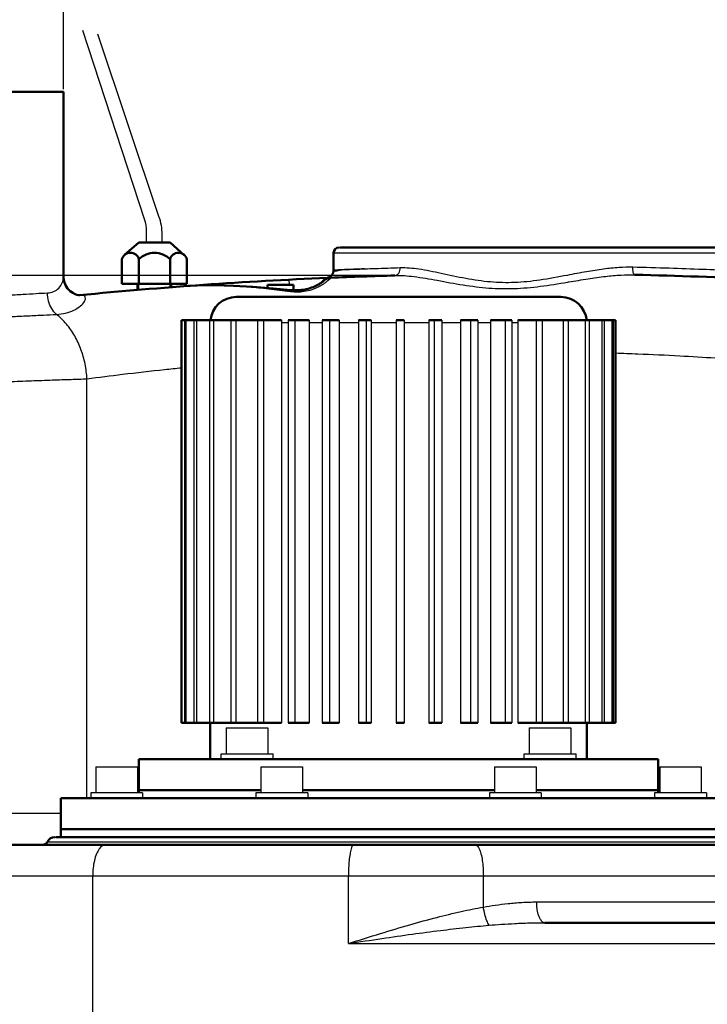
# Model space of a CAD drawing. Units: millimetres. Extents: x 31006 to 32893, y 2959 to 4859.
# Drawn here: x 31338 to 31603, y 4074 to 4453 of the extents above; entities that cross this region are included whole.
import ezdxf

# ---------------------------------------------------------------- set-up
doc = ezdxf.new("R2010")
doc.units = ezdxf.units.MM
doc.header["$LTSCALE"] = 8
for name, color, linetype, lineweight in [('AM_0', 7, 'Continuous', 50), ('AM_4', 3, 'Continuous', 25), ('AM_5', 3, 'Continuous', 25)]:
    doc.layers.add(name, color=color, linetype=linetype, lineweight=lineweight)
doc.styles.get("Standard").update_dxf_attribs({"font": 'ARIAL.TTF'})
doc.dimstyles.new('AM_DIN$0', dxfattribs={"dimtxt": 50, "dimasz": 65, "dimexe": 25, "dimexo": 1, "dimgap": 15, "dimtad": 1, "dimdec": 0, "dimdsep": 46, "dimtxsty": 'STANDARD', "dimcen": 0, "dimclrd": 256, "dimclre": 256, "dimclrt": 2, "dimadec": 0, "dimazin": 2, "dimtp": 0.1, "dimtm": 0.1, "dimtfac": 0.71, "dimtdec": 0, "dimtmove": 0, "dimatfit": 3, "dimfxl": 1, "dimlwd": -1, "dimlwe": -1, "dimarcsym": 0})

# ---------------------------------------------------------------- blocks, each defined once
blk = doc.blocks.new('*D19')
at = {"layer": 'AM_5'}
for p, q in [((31303.33, 4426.55), (31303.33, 4521.71)), ((31355.33, 4426.55), (31355.33, 4521.71)), ((31273.33, 4501.71), (31136.38, 4501.71)), ((31355.33, 4501.71), (31303.33, 4501.71)), ((31385.33, 4501.71), (31415.33, 4501.71))]:
    blk.add_line(p, q, dxfattribs=at)
for points in [[(31273.33, 4506.71), (31273.33, 4496.71), (31303.33, 4501.71)], [(31385.33, 4506.71), (31385.33, 4496.71), (31355.33, 4501.71)]]:
    blk.add_solid(points, dxfattribs=at)
at = {"layer": 'Defpoints', "color": 0}
for p in [(31303.33, 4501.71), (31303.33, 4425.55), (31355.33, 4425.55)]:
    blk.add_point(p, dxfattribs=at)
at = {"layer": 'AM_5', "color": 2, "insert": (31189.85, 4527.87), "char_height": 30, "attachment_point": 5}
blk.add_mtext('%%c 52', dxfattribs=at)
blk = doc.blocks.new('*D20')
at = {"layer": 'AM_5'}
for p, q in [((31481.91, 4354.82), (31181.34, 4354.82)), ((31201.34, 3985.55), (31201.34, 4324.82)), ((31296.75, 3955.55), (31181.34, 3955.55))]:
    blk.add_line(p, q, dxfattribs=at)
for points in [[(31196.34, 4324.82), (31206.34, 4324.82), (31201.34, 4354.82)], [(31196.34, 3985.55), (31206.34, 3985.55), (31201.34, 3955.55)]]:
    blk.add_solid(points, dxfattribs=at)
at = {"layer": 'Defpoints', "color": 0}
for p in [(31201.34, 4354.82), (31482.91, 4354.82), (31297.75, 3955.55)]:
    blk.add_point(p, dxfattribs=at)
at = {"layer": 'AM_5', "color": 2, "insert": (31176.02, 4155.19), "char_height": 30, "attachment_point": 5, "rotation": 90}
blk.add_mtext('400', dxfattribs=at)
blk = doc.blocks.new('*D22')
at = {"layer": 'AM_5'}
for p, q in [((31596.35, 4657.55), (31031.34, 4657.55)), ((31051.34, 3985.55), (31051.34, 4627.55)), ((31296.75, 3955.55), (31031.34, 3955.55))]:
    blk.add_line(p, q, dxfattribs=at)
for points in [[(31046.34, 4627.55), (31056.34, 4627.55), (31051.34, 4657.55)], [(31046.34, 3985.55), (31056.34, 3985.55), (31051.34, 3955.55)]]:
    blk.add_solid(points, dxfattribs=at)
at = {"layer": 'Defpoints', "color": 0}
for p in [(31051.34, 4657.55), (31597.35, 4657.55), (31297.75, 3955.55)]:
    blk.add_point(p, dxfattribs=at)
at = {"layer": 'AM_5', "color": 2, "insert": (31026.02, 4306.55), "char_height": 30, "attachment_point": 5, "rotation": 90}
blk.add_mtext('700', dxfattribs=at)

msp = doc.modelspace()

# ---------------------------------------------------------------- linework, layer by layer
at = {"layer": 'AM_0'}
for p, q in [((31303.33, 4425.55), (31355.33, 4425.55)), ((31355.33, 4354.21), (31355.33, 4425.55)), ((31384.34, 4367.55), (31378.86, 4362.7)), ((31384.34, 4367.55), (31390.34, 4367.55)), ((31396.34, 4367.53), (31390.34, 4367.55)), ((31396.34, 4367.53), (31401.81, 4362.68)), ((31461.71, 4365.55), (31779.35, 4365.55)), ((31377.84, 4361.05), (31377.83, 4351.55)), ((31384.33, 4351.55), (31384.34, 4361.05)), ((31396.33, 4351.55), (31396.34, 4361.05)), ((31402.83, 4351.55), (31402.84, 4361.03)), ((31459.34, 4356.88), (31459.34, 4363.55)), ((31457.61, 4354.15), (31457.19, 4353.99)), ((31377.83, 4351.55), (31383.83, 4351.55)), ((31383.83, 4351.55), (31396.83, 4351.55)), ((31383.83, 4349.25), (31383.83, 4351.55)), ((31396.83, 4351.55), (31402.83, 4351.55)), ((31396.83, 4351.55), (31396.83, 4350.29)), ((31433.84, 4351.15), (31443.84, 4351.15)), ((31433.84, 4351.15), (31433.84, 4349.97)), ((31443.84, 4351.15), (31443.84, 4349.07)), ((31361.49, 4347.24), (31361.45, 4347.24)), ((31546.78, 4346.55), (31421.84, 4346.55)), ((31400.78, 4337.55), (31400.78, 4182.55)), ((31439.31, 4337.55), (31400.78, 4337.55)), ((31400.8, 4337.55), (31400.8, 4182.55)), ((31449.86, 4337.55), (31441.8, 4337.55)), ((31461.46, 4337.55), (31454.94, 4337.55)), ((31473.76, 4337.55), (31468.97, 4337.55)), ((31483.38, 4337.55), (31486.46, 4337.55)), ((31495.99, 4337.55), (31500.94, 4337.55)), ((31508.24, 4337.55), (31514.91, 4337.55)), ((31519.76, 4337.55), (31527.95, 4337.55)), ((31530.21, 4337.55), (31567.89, 4337.55)), ((31567.89, 4337.55), (31567.89, 4182.55)), ((31439.31, 4182.55), (31400.78, 4182.55)), ((31411.84, 4182.55), (31411.84, 4168.55)), ((31449.86, 4182.55), (31441.8, 4182.55)), ((31461.46, 4182.55), (31454.94, 4182.55)), ((31473.76, 4182.55), (31468.97, 4182.55)), ((31483.38, 4182.55), (31486.46, 4182.55)), ((31495.99, 4182.55), (31500.94, 4182.55)), ((31508.24, 4182.55), (31514.91, 4182.55)), ((31519.76, 4182.55), (31527.95, 4182.55)), ((31530.21, 4182.55), (31567.89, 4182.55)), ((31556.84, 4182.55), (31556.84, 4168.55)), ((31384.34, 4168.55), (31584.34, 4168.55)), ((31384.34, 4155.55), (31384.34, 4168.55)), ((31584.34, 4155.55), (31584.34, 4168.55)), ((31431.37, 4156.55), (31384.34, 4156.55)), ((31521.3, 4156.55), (31447.37, 4156.55)), ((31584.34, 4156.55), (31537.3, 4156.55)), ((31354.34, 4153.55), (31614.34, 4153.55)), ((31354.34, 4138.55), (31354.34, 4153.55)), ((31614.34, 4141.55), (31354.34, 4141.55)), ((31616.3, 4138.55), (31352.37, 4138.55)), ((31301.35, 4135.55), (31621.6, 4135.55)), ((31540.65, 4105.55), (31755.47, 4105.55))]:
    msp.add_line(p, q, dxfattribs=at)
for points in [[(31459.34, 4356.87), (31459.3, 4356.43), (31459.16, 4355.86), (31458.91, 4355.32), (31458.56, 4354.85), (31458.12, 4354.45), (31457.61, 4354.15)], [(31361.45, 4347.24), (31361.4, 4347.24), (31361.07, 4347.26), (31360.51, 4347.36), (31359.76, 4347.6), (31358.85, 4348.06), (31357.83, 4348.8), (31356.86, 4349.83), (31356.06, 4351.12), (31355.54, 4352.52), (31355.34, 4353.83), (31355.33, 4354.19)], [(31457.19, 4353.99), (31457.03, 4353.94), (31456.29, 4353.59), (31455.63, 4353.11), (31455.09, 4352.5), (31454.96, 4352.26)], [(31442.74, 4349.14), (31436.03, 4349.79), (31428.21, 4350.44), (31420.72, 4350.86), (31413.56, 4351.04), (31406.74, 4350.94), (31401.63, 4350.66)], [(31455.43, 4352.62), (31455.42, 4352.61), (31455.38, 4352.57), (31455.29, 4352.5), (31455.17, 4352.42), (31455.03, 4352.31), (31454.84, 4352.19), (31454.63, 4352.04), (31454.37, 4351.88), (31454.08, 4351.7), (31453.74, 4351.5), (31453.37, 4351.29), (31452.95, 4351.07), (31452.5, 4350.84), (31452, 4350.61), (31451.45, 4350.37), (31450.86, 4350.14), (31450.22, 4349.91), (31449.53, 4349.69), (31448.79, 4349.5), (31447.99, 4349.33), (31447.15, 4349.19), (31446.26, 4349.09), (31445.33, 4349.04), (31444.36, 4349.04)], [(31444.36, 4349.04), (31443.38, 4349.09), (31442.74, 4349.14)]]:
    msp.add_lwpolyline(points, dxfattribs=at)
for centre, radius, start, end in [((31461.34, 4363.55), 2, 90, 180), ((31381.09, 4360.19), 3.36, 14.8628, 165.1372), ((31390.34, 4355.1), 8.45, 44.7603, 135.2397), ((31399.59, 4360.18), 3.36, 14.8007, 165.075), ((31534.34, 2555.55), 1800, 92.46483, 95.51014), ((31458.34, 4349.95), 4, 92.4253, 140.3207), ((31534.34, 2555.55), 1800, 91.63722, 92.42527), ((31534.34, 2555.55), 1800, 87.1326, 88.69585), ((31421.84, 4336.55), 10, 90, 174.2815), ((31546.84, 4336.55), 10, 5.7059, 90), ((31351.92, 4135.55), 3, 90, 156.4218), ((31347.34, 4137.55), 2, 270, 336.4218)]:
    msp.add_arc(centre, radius, start, end, dxfattribs=at)
at = {"layer": 'AM_4'}
for p, q in [((31386.49, 4376.48), (31362.7, 4449.16)), ((31392.07, 4377.5), (31368.53, 4447.69)), ((31387.34, 4367.55), (31387.34, 4371.68)), ((31393.34, 4367.56), (31393.33, 4370.6)), ((31461.34, 4365.55), (31461.71, 4365.55)), ((31459.34, 4363.55), (31779.35, 4363.55)), ((31442.13, 4353.19), (31442.24, 4351.15)), ((31361.5, 4347.24), (31361.49, 4347.24)), ((31442.68, 4348.57), (31442.74, 4349.14)), ((31546.84, 4346.55), (31546.78, 4346.55)), ((31401.89, 4337.55), (31401.89, 4182.55)), ((31402.44, 4337.55), (31402.44, 4182.55)), ((31405.52, 4337.55), (31405.52, 4182.55)), ((31406.56, 4337.55), (31406.56, 4182.55)), ((31411.54, 4337.55), (31411.54, 4182.55)), ((31413.05, 4337.55), (31413.05, 4182.55)), ((31419.76, 4337.55), (31419.76, 4182.55)), ((31421.71, 4337.55), (31421.71, 4182.55)), ((31429.96, 4337.55), (31429.96, 4182.55)), ((31432.27, 4337.55), (31432.27, 4182.55)), ((31439.31, 4337.55), (31439.31, 4182.55)), ((31441.8, 4336.55), (31439.31, 4336.55)), ((31441.8, 4337.55), (31441.8, 4182.55)), ((31444.41, 4337.55), (31444.41, 4182.55)), ((31449.86, 4337.55), (31449.86, 4182.55)), ((31454.94, 4336.55), (31449.86, 4336.55)), ((31454.94, 4337.55), (31454.94, 4182.55)), ((31457.76, 4337.55), (31457.76, 4182.55)), ((31461.46, 4337.55), (31461.46, 4182.55)), ((31468.97, 4336.55), (31461.46, 4336.55)), ((31468.97, 4337.55), (31468.97, 4182.55)), ((31471.92, 4337.55), (31471.92, 4182.55)), ((31473.76, 4337.55), (31473.76, 4182.55)), ((31483.38, 4336.55), (31473.76, 4336.55)), ((31483.38, 4337.55), (31483.38, 4182.55)), ((31483.46, 4337.55), (31483.46, 4182.55)), ((31486.46, 4337.55), (31486.46, 4182.55)), ((31495.99, 4336.55), (31486.46, 4336.55)), ((31495.99, 4337.55), (31495.99, 4182.55)), ((31497.99, 4337.55), (31497.99, 4182.55)), ((31500.94, 4337.55), (31500.94, 4182.55)), ((31508.24, 4336.55), (31500.94, 4336.55)), ((31508.24, 4337.55), (31508.24, 4182.55)), ((31512.09, 4337.55), (31512.09, 4182.55)), ((31514.91, 4337.55), (31514.91, 4182.55)), ((31519.76, 4336.55), (31514.91, 4336.55)), ((31519.76, 4337.55), (31519.76, 4182.55)), ((31525.36, 4337.55), (31525.36, 4182.55)), ((31527.95, 4337.55), (31527.95, 4182.55)), ((31530.21, 4336.55), (31527.95, 4336.55)), ((31530.21, 4337.55), (31530.21, 4182.55)), ((31537.38, 4337.55), (31537.38, 4182.55)), ((31539.66, 4337.55), (31539.66, 4182.55)), ((31547.78, 4337.55), (31547.78, 4182.55)), ((31549.7, 4337.55), (31549.7, 4182.55)), ((31556.26, 4337.55), (31556.26, 4182.55)), ((31557.74, 4337.55), (31557.74, 4182.55)), ((31562.56, 4337.55), (31562.56, 4182.55)), ((31563.56, 4337.55), (31563.56, 4182.55)), ((31566.47, 4337.55), (31566.47, 4182.55)), ((31566.97, 4337.55), (31566.97, 4182.55)), ((31364.34, 4153.55), (31364.34, 4314.89)), ((31418, 4180.55), (31434, 4180.55)), ((31418, 4180.55), (31418, 4170.55)), ((31434, 4180.55), (31434, 4170.55)), ((31534.67, 4180.55), (31550.67, 4180.55)), ((31534.67, 4180.55), (31534.67, 4170.55)), ((31550.67, 4180.55), (31550.67, 4170.55)), ((31416, 4170.55), (31436, 4170.55)), ((31416, 4168.55), (31416, 4170.55)), ((31436, 4168.55), (31436, 4170.55)), ((31532.67, 4170.55), (31552.67, 4170.55)), ((31532.67, 4168.55), (31532.67, 4170.55)), ((31552.67, 4168.55), (31552.67, 4170.55)), ((31367.78, 4165.55), (31383.78, 4165.55)), ((31367.78, 4165.55), (31367.78, 4155.55)), ((31383.78, 4165.55), (31383.78, 4155.55)), ((31431.37, 4165.55), (31447.37, 4165.55)), ((31431.37, 4165.55), (31431.37, 4155.55)), ((31447.37, 4165.55), (31447.37, 4155.55)), ((31521.3, 4165.55), (31537.3, 4165.55)), ((31521.3, 4165.55), (31521.3, 4155.55)), ((31537.3, 4165.55), (31537.3, 4155.55)), ((31584.89, 4165.55), (31600.89, 4165.55)), ((31584.89, 4165.55), (31584.89, 4155.55)), ((31600.89, 4165.55), (31600.89, 4155.55)), ((31385.78, 4155.55), (31365.78, 4155.55)), ((31365.78, 4155.55), (31365.78, 4153.55)), ((31385.78, 4155.55), (31385.78, 4153.55)), ((31449.37, 4155.55), (31429.37, 4155.55)), ((31429.37, 4155.55), (31429.37, 4153.55)), ((31449.37, 4155.55), (31449.37, 4153.55)), ((31539.3, 4155.55), (31519.3, 4155.55)), ((31519.3, 4155.55), (31519.3, 4153.55)), ((31539.3, 4155.55), (31539.3, 4153.55)), ((31602.89, 4155.55), (31582.89, 4155.55)), ((31582.89, 4155.55), (31582.89, 4153.55)), ((31602.89, 4155.55), (31602.89, 4153.55)), ((31354.34, 4147.55), (31285.63, 4147.55)), ((31351.92, 4138.55), (31352.37, 4138.55)), ((31349.17, 4136.75), (31619.5, 4136.75)), ((31289.42, 4123.55), (31640.3, 4123.55)), ((31366.55, 3967.55), (31366.55, 4123.55)), ((31465.04, 4097.55), (31465.04, 4123.55)), ((31517, 4111.6), (31516.99, 4123.55)), ((31537.54, 4113.55), (31631.73, 4113.55)), ((31465.04, 4097.55), (31763.28, 4097.55))]:
    msp.add_line(p, q, dxfattribs=at)
msp.add_lwpolyline([(31458.17, 4353.94), (31458.17, 4353.94), (31458.18, 4353.93), (31458.19, 4353.92), (31458.19, 4353.91)], dxfattribs=at)
for centre, radius, start, end in [((31373.34, 4371.68), 14, 0, 20.0707), ((31373.33, 4370.52), 20, 0.2258, 20.4277)]:
    msp.add_arc(centre, radius, start, end, dxfattribs=at)
for points, knots in [([(31471.21, 4357.36), (31469.8, 4357.3), (31466.5, 4357.17), (31463.58, 4357.05), (31458.13, 4356.81), (31464.14, 4357.08), (31468.04, 4357.24), (31476.17, 4357.54), (31481.74, 4357.72), (31484.97, 4357.82)], [0, 0, 0, 0, 4.253263, 9.210909, 11.636085, 14.508111, 19.753445, 27.350049, 37.035964, 37.035964, 37.035964, 37.035964]), ([(31470.84, 4357.34), (31469.55, 4357.29), (31466.38, 4357.17), (31463.66, 4357.06), (31457.99, 4356.81), (31461.5, 4356.96), (31462.46, 4357)], [0, 0, 0, 0, 3.883956, 8.841602, 11.266778, 14.138804, 14.138804, 14.138804, 14.138804]), ([(31482.91, 4354.82), (31483.19, 4354.83), (31483.78, 4355.02), (31484.46, 4355.72), (31484.89, 4356.7), (31484.98, 4357.44), (31484.97, 4357.82)], [0, 0, 0, 0, 0.840948, 1.778943, 2.840334, 3.983268, 3.983268, 3.983268, 3.983268]), ([(31484.97, 4357.82), (31487.36, 4357.89), (31492.66, 4357.41), (31501.03, 4355.68), (31510.17, 4353.65), (31519.62, 4352.24), (31529.19, 4352.02), (31539.09, 4353.05), (31545.82, 4354.32), (31549.34, 4354.99)], [0, 0, 0, 0, 7.162623, 15.895654, 25.640212, 35.241589, 44.503749, 54.288389, 65.032967, 65.032967, 65.032967, 65.032967]), ([(31549.34, 4354.99), (31551.79, 4355.46), (31556.43, 4356.35), (31563.06, 4357.42), (31569.01, 4358.03), (31572.77, 4358.13), (31574.53, 4358.09)], [0, 0, 0, 0, 7.492866, 14.174743, 20.131431, 25.433584, 25.433584, 25.433584, 25.433584]), ([(31575.3, 4355.09), (31575.17, 4355.09), (31574.88, 4355.41), (31574.7, 4356.06), (31574.54, 4357), (31574.52, 4357.71), (31574.53, 4358.09)], [0, 0, 0, 0, 0.392143, 1.092409, 2.076234, 3.220268, 3.220268, 3.220268, 3.220268]), ([(31574.53, 4358.09), (31579.2, 4357.98), (31588.17, 4357.73), (31600.97, 4357.27), (31612.31, 4356.79), (31621.98, 4356.31), (31629.48, 4355.9), (31635.08, 4355.58), (31637.69, 4355.42), (31639.95, 4355.28), (31635.27, 4355.57), (31632.58, 4355.72), (31625.82, 4356.11), (31621.57, 4356.33), (31619.38, 4356.44)], [0, 0, 0, 0, 14.015536, 26.919497, 38.389973, 48.130635, 55.831121, 61.248895, 64.250199, 64.751458, 66.768619, 71.244367, 78.053013, 84.625746, 84.625746, 84.625746, 84.625746]), ([(31349.14, 4348.11), (31349.95, 4348.16), (31351.57, 4348.46), (31353.65, 4349.85), (31354.97, 4351.88), (31355.33, 4353.46), (31355.33, 4354.21)], [0, 0, 0, 0, 2.443524, 4.830724, 7.29289, 9.548203, 9.548203, 9.548203, 9.548203]), ([(31458.19, 4353.91), (31457.69, 4353.89), (31456.67, 4353.66), (31455.76, 4353.02), (31455.37, 4352.6), (31455.33, 4352.55)], [0, 0, 0, 0, 1.52563, 3.050717, 3.236567, 3.236567, 3.236567, 3.236567]), ([(31458.19, 4353.91), (31458.27, 4353.71), (31457.37, 4353.07), (31456.66, 4352.34), (31455.79, 4351.73), (31455.44, 4351.5)], [0, 0, 0, 0, 0.650538, 2.429236, 3.678406, 3.678406, 3.678406, 3.678406]), ([(31482.91, 4354.82), (31485.38, 4354.89), (31490.87, 4354.46), (31499.59, 4352.91), (31509.15, 4351.08), (31519.02, 4349.81), (31528.99, 4349.61), (31539.09, 4350.53), (31545.91, 4351.64), (31549.39, 4352.23)], [0, 0, 0, 0, 7.411838, 16.456744, 26.582959, 36.603554, 46.270427, 56.418254, 66.99662, 66.99662, 66.99662, 66.99662]), ([(31549.83, 4352.3), (31552.34, 4352.72), (31557.06, 4353.53), (31563.78, 4354.49), (31569.77, 4355.04), (31573.54, 4355.13), (31575.3, 4355.09)], [0, 0, 0, 0, 7.620162, 14.373003, 20.360624, 25.660646, 25.660646, 25.660646, 25.660646]), ([(31408.41, 4350.97), (31407.97, 4350.96), (31407.08, 4350.94), (31406.19, 4350.91), (31405.74, 4350.89)], [0, 0, 0, 0, 1.320828, 2.670354, 2.670354, 2.670354, 2.670354]), ([(31442.68, 4348.57), (31439.89, 4348.92), (31434.54, 4349.56), (31426.83, 4350.32), (31419.73, 4350.81), (31414.32, 4350.99), (31411.28, 4351), (31410.4, 4350.99)], [0, 0, 0, 0, 8.429696, 16.164997, 23.257613, 29.755391, 32.395175, 32.395175, 32.395175, 32.395175]), ([(31443.9, 4349.3), (31444.42, 4349.34), (31445.9, 4349.43), (31447.72, 4349.55), (31449.03, 4349.63), (31449.37, 4349.65)], [0, 0, 0, 0, 1.545286, 4.449617, 5.478441, 5.478441, 5.478441, 5.478441]), ([(31453.98, 4350.64), (31453.2, 4350.23), (31451.51, 4349.43), (31448.75, 4348.64), (31446.27, 4348.37), (31444.77, 4348.4), (31444.26, 4348.43)], [0, 0, 0, 0, 2.634707, 5.603296, 8.560097, 10.090901, 10.090901, 10.090901, 10.090901]), ([(31303.36, 4345.23), (31303.58, 4345.25), (31304.07, 4345.29), (31304.95, 4345.35), (31306.18, 4345.44), (31307.93, 4345.57), (31310.3, 4345.74), (31313.45, 4345.95), (31317.49, 4346.23), (31322.44, 4346.55), (31328.03, 4346.9), (31333.84, 4347.25), (31339.44, 4347.57), (31344.51, 4347.86), (31347.68, 4348.03), (31349.14, 4348.11)], [0, 0, 0, 0, 0.667196, 1.464245, 2.668987, 4.372929, 6.70835, 9.816535, 13.825518, 18.869333, 24.685607, 30.632148, 36.337055, 41.51105, 45.870238, 45.870238, 45.870238, 45.870238]), ([(31352.65, 4339.81), (31351.92, 4340.44), (31350.64, 4342.03), (31349.45, 4344.91), (31349.15, 4347.03), (31349.14, 4348.11)], [0, 0, 0, 0, 2.890592, 6.0065, 9.248086, 9.248086, 9.248086, 9.248086]), ([(31363.78, 4345.98), (31363.78, 4346.27), (31363.6, 4346.9), (31362.6, 4347.29), (31361.9, 4347.28), (31361.5, 4347.24)], [0, 0, 0, 0, 0.841262, 1.743154, 2.955167, 2.955167, 2.955167, 2.955167]), ([(31352.65, 4339.81), (31353.82, 4339.87), (31356.11, 4340.17), (31359.27, 4341.26), (31361.76, 4342.82), (31363.02, 4344.16), (31363.4, 4344.84)], [0, 0, 0, 0, 3.514471, 6.876795, 9.943337, 12.270266, 12.270266, 12.270266, 12.270266]), ([(31302.13, 4337.12), (31302.81, 4337.16), (31304.42, 4337.26), (31307.26, 4337.44), (31311, 4337.66), (31315.78, 4337.93), (31321.61, 4338.26), (31328.16, 4338.61), (31334.94, 4338.96), (31341.44, 4339.28), (31347.31, 4339.56), (31350.98, 4339.73), (31352.65, 4339.81)], [0, 0, 0, 0, 2.043147, 4.833998, 8.533345, 13.282139, 19.224938, 26.039549, 32.970091, 39.589142, 45.568832, 50.593538, 50.593538, 50.593538, 50.593538]), ([(31364.34, 4314.89), (31364.26, 4316.85), (31363.79, 4320.76), (31362.21, 4326.38), (31359.79, 4331.57), (31356.62, 4336.13), (31354.03, 4338.7), (31352.65, 4339.81)], [0, 0, 0, 0, 5.890129, 11.734987, 17.457866, 22.996461, 28.311598, 28.311598, 28.311598, 28.311598]), ([(31633.25, 4320.87), (31632.7, 4320.92), (31630.29, 4321.13), (31625.05, 4321.57), (31616.65, 4322.22), (31605.51, 4323), (31591.83, 4323.82), (31579, 4324.43), (31570.77, 4324.74), (31567.89, 4324.84)], [0, 0, 0, 0, 1.671197, 7.269892, 15.750661, 26.966032, 40.764148, 56.8705, 65.487514, 65.487514, 65.487514, 65.487514]), ([(31400.78, 4319.16), (31398.61, 4318.94), (31391.03, 4318.15), (31378.88, 4316.76), (31368.91, 4315.5), (31364.34, 4314.89)], [0, 0, 0, 0, 6.547995, 22.847104, 36.691683, 36.691683, 36.691683, 36.691683]), ([(31364.34, 4314.89), (31362.33, 4314.82), (31357.9, 4314.67), (31350.77, 4314.42), (31342.75, 4314.13), (31334.17, 4313.82), (31325.39, 4313.5), (31316.78, 4313.18), (31308.68, 4312.87), (31301.44, 4312.6), (31295.35, 4312.36), (31290.67, 4312.18), (31287.59, 4312.06), (31286.09, 4312), (31285.63, 4311.99)], [0, 0, 0, 0, 6.035099, 13.273087, 21.412017, 30.115302, 39.022585, 47.764791, 55.979655, 63.327082, 69.503263, 74.25341, 77.38195, 78.759963, 78.759963, 78.759963, 78.759963]), ([(31371.58, 4135.55), (31371.13, 4135.55), (31370.1, 4135.18), (31368.9, 4133.86), (31367.9, 4131.93), (31367.14, 4129.46), (31366.66, 4126.61), (31366.55, 4124.59), (31366.55, 4123.55)], [0, 0, 0, 0, 1.365044, 3.070912, 5.244117, 7.854883, 10.792387, 13.902944, 13.902944, 13.902944, 13.902944]), ([(31467.11, 4135.55), (31466.89, 4135.55), (31466.38, 4134.96), (31466, 4133.76), (31465.76, 4132.68), (31465.65, 4132.04)], [0, 0, 0, 0, 0.675672, 1.97505, 3.930046, 3.930046, 3.930046, 3.930046]), ([(31513.88, 4135.55), (31514.18, 4135.55), (31514.9, 4135.07), (31515.39, 4134.1), (31515.67, 4133.37), (31515.77, 4133.07)], [0, 0, 0, 0, 0.90452, 2.319581, 3.255071, 3.255071, 3.255071, 3.255071]), ([(31465.65, 4132.04), (31465.5, 4131.22), (31465.28, 4129.43), (31465.08, 4126.59), (31465.04, 4124.59), (31465.04, 4123.55)], [0, 0, 0, 0, 2.507132, 5.408741, 8.515377, 8.515377, 8.515377, 8.515377]), ([(31515.77, 4133.07), (31515.89, 4132.73), (31516.23, 4131.58), (31516.63, 4129.43), (31516.93, 4126.6), (31516.99, 4124.59), (31516.99, 4123.55)], [0, 0, 0, 0, 1.079249, 3.613425, 6.524303, 9.631948, 9.631948, 9.631948, 9.631948]), ([(31465.04, 4097.55), (31469.14, 4098.86), (31477.01, 4101.33), (31488.34, 4104.71), (31498.69, 4107.56), (31508.12, 4109.86), (31514.13, 4111.09), (31517, 4111.6)], [0, 0, 0, 0, 12.926381, 24.738838, 35.458309, 45.135956, 53.859562, 53.859562, 53.859562, 53.859562]), ([(31519.22, 4104.58), (31518.86, 4105.12), (31518.23, 4106.51), (31517.5, 4108.87), (31517.14, 4110.65), (31516.99, 4111.6)], [0, 0, 0, 0, 1.957984, 4.526412, 7.405547, 7.405547, 7.405547, 7.405547]), ([(31517, 4111.6), (31518.52, 4111.87), (31521.68, 4112.37), (31526.62, 4112.99), (31531.94, 4113.44), (31535.63, 4113.55), (31537.54, 4113.55)], [0, 0, 0, 0, 4.646863, 9.603165, 14.925247, 20.658124, 20.658124, 20.658124, 20.658124]), ([(31540.65, 4105.55), (31540.31, 4105.55), (31539.5, 4105.96), (31538.69, 4107.2), (31538.04, 4108.96), (31537.63, 4111.14), (31537.54, 4112.73), (31537.54, 4113.55)], [0, 0, 0, 0, 1.03887, 2.468823, 4.368024, 6.641598, 9.118409, 9.118409, 9.118409, 9.118409]), ([(31465.04, 4097.55), (31469.33, 4098.2), (31477.54, 4099.44), (31489.34, 4101.14), (31500.12, 4102.56), (31509.97, 4103.71), (31516.23, 4104.32), (31519.22, 4104.58)], [0, 0, 0, 0, 13.013883, 24.914597, 35.768055, 45.647148, 54.643372, 54.643372, 54.643372, 54.643372]), ([(31519.22, 4104.58), (31520.8, 4104.71), (31524.09, 4104.97), (31529.23, 4105.27), (31534.79, 4105.5), (31538.64, 4105.55), (31540.65, 4105.55)], [0, 0, 0, 0, 4.771645, 9.895996, 15.441738, 21.462273, 21.462273, 21.462273, 21.462273])]:
    msp.add_open_spline(points, degree=3, knots=knots, dxfattribs=at)
for points in [[(31459.58, 4356.88), (31459.63, 4355.92), (31461.5, 4356.96), (31462.46, 4357)], [(31471.21, 4357.36), (31471.09, 4357.35), (31470.97, 4357.35), (31470.84, 4357.34)], [(31457.52, 4353.95), (31457.54, 4354.17), (31457.95, 4353.93), (31458.17, 4353.94)], [(31405.74, 4350.89), (31404.37, 4350.83), (31403, 4350.76), (31401.63, 4350.66)], [(31410.4, 4350.99), (31409.73, 4350.99), (31409.07, 4350.98), (31408.41, 4350.97)], [(31454.25, 4350.79), (31454.16, 4350.74), (31454.07, 4350.69), (31453.98, 4350.64)], [(31455.44, 4351.5), (31455.05, 4351.25), (31454.65, 4351.02), (31454.25, 4350.79)], [(31549.39, 4352.23), (31549.54, 4352.25), (31549.68, 4352.28), (31549.83, 4352.3)], [(31363.4, 4344.84), (31363.6, 4345.19), (31363.78, 4345.58), (31363.78, 4345.98)], [(31444.26, 4348.43), (31443.73, 4348.45), (31443.2, 4348.5), (31442.68, 4348.57)]]:
    msp.add_open_spline(points, degree=3, dxfattribs=at)
at = {"layer": 'AM_5'}
for p, q in [((31377.83, 4351.55), (31377.84, 4361.03)), ((31384.33, 4349.29), (31384.33, 4351.55)), ((31396.33, 4350.26), (31396.33, 4351.55))]:
    msp.add_line(p, q, dxfattribs=at)

# ---------------------------------------------------------------- dimensions: what is measured, and where the dimension line sits
dim = msp.add_linear_dim(base=(31051.34, 4657.55), p1=(31297.75, 3955.55), p2=(31597.35, 4657.55), angle=90, text='700', dimstyle='AM_DIN$0', override={"dimtxt": 30, "dimasz": 30, "dimexe": 20, "dimgap": 10}, dxfattribs=at)
dim.commit()
dim.dimension.update_dxf_attribs({"geometry": '*D22', "text_midpoint": (31026.02, 4306.55)})
dim = msp.add_linear_dim(base=(31303.33, 4501.71), p1=(31355.33, 4425.55), p2=(31303.33, 4425.55), text='%%c <>', dimstyle='AM_DIN$0', override={"dimtxt": 30, "dimasz": 30, "dimexe": 20, "dimgap": 10}, dxfattribs=at)
dim.commit()
dim.dimension.update_dxf_attribs({"geometry": '*D19', "text_midpoint": (31189.85, 4501.71), "dimtype": 160})
dim = msp.add_linear_dim(base=(31201.34, 4354.82), p1=(31297.75, 3955.55), p2=(31482.91, 4354.82), angle=90, text='400', dimstyle='AM_DIN$0', override={"dimtxt": 30, "dimasz": 30, "dimexe": 20, "dimgap": 10}, dxfattribs=at)
dim.commit()
dim.dimension.update_dxf_attribs({"geometry": '*D20', "text_midpoint": (31201.34, 4155.19), "dimtype": 160})

doc.saveas('drawing.dxf')
